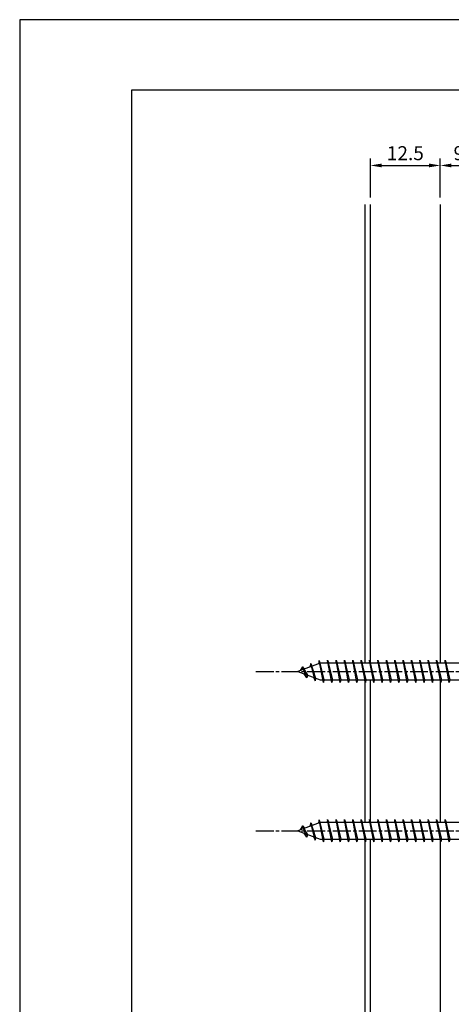
# Model space of a CAD drawing. Extents: x 0 to 210, y 0 to 297.
# Drawn here: x 0 to 77, y 121 to 297 of the extents above; entities that cross this region are included whole.
import ezdxf

# ---------------------------------------------------------------- set-up
doc = ezdxf.new("R2010")
doc.units = 0
doc.header["$LTSCALE"] = 0.4
doc.linetypes.add('CENTER2', pattern=[28.575, 19.05, -3.175, 3.175, -3.175])
doc.linetypes.add('EXLTYPE3', pattern=[11.5, 8, -1, 1.5, -1])
doc.layers.get('DEFPOINTS').update_dxf_attribs({"linetype": 'CONTINUOUS'})
for name, color, linetype in [('BIS', 7, 'CONTINUOUS'), ('CENTER', 6, 'CENTER2'), ('DIMS', 1, 'CONTINUOUS'), ('GENKYO', 3, 'CONTINUOUS'), ('TITLE', 7, 'CONTINUOUS')]:
    doc.layers.add(name, color=color, linetype=linetype)
doc.styles.add('DIMS', font='romans.shx', dxfattribs={"width": 0.75, "bigfont": 'bigfont.shx'})
doc.dimstyles.new('DIMS', dxfattribs={"dimscale": 0, "dimtxt": 2.5, "dimasz": 2, "dimexe": 1.25, "dimexo": 1.25, "dimtad": 1, "dimtxsty": 'DIMS', "dimcen": 0, "dimclrt": 7, "dimazin": 3, "dimtfac": 1, "dimtmove": 0, "dimatfit": 3})

# ---------------------------------------------------------------- blocks, each defined once
blk = doc.blocks.new('*D53')
at = {"layer": 'DEFPOINTS', "color": 0}
for p in [(84.75, 270.92), (75.25, 263.92), (84.75, 263.92)]:
    blk.add_point(p, dxfattribs=at)
at = {"layer": 'DIMS', "color": 0}
for p, q in [((75.25, 265.17), (75.25, 272.17)), ((84.75, 265.17), (84.75, 272.17)), ((77.25, 270.92), (82.75, 270.92))]:
    blk.add_line(p, q, dxfattribs=at)
for points in [[(77.25, 271.25), (77.25, 270.58), (75.25, 270.92)], [(82.75, 271.25), (82.75, 270.58), (84.75, 270.92)]]:
    blk.add_solid(points, dxfattribs=at)
at = {"layer": 'DIMS', "color": 7, "insert": (80, 272.79), "char_height": 2.5, "attachment_point": 5, "style": 'DIMS'}
blk.add_mtext('9.5', dxfattribs=at)
blk = doc.blocks.new('*D54')
at = {"layer": 'DEFPOINTS', "color": 0}
for p in [(75.25, 270.92), (62.75, 263.92), (75.25, 263.92)]:
    blk.add_point(p, dxfattribs=at)
at = {"layer": 'DIMS', "color": 0}
for p, q in [((62.75, 265.17), (62.75, 272.17)), ((75.25, 265.17), (75.25, 272.17)), ((64.75, 270.92), (73.25, 270.92))]:
    blk.add_line(p, q, dxfattribs=at)
for points in [[(64.75, 271.25), (64.75, 270.58), (62.75, 270.92)], [(73.25, 271.25), (73.25, 270.58), (75.25, 270.92)]]:
    blk.add_solid(points, dxfattribs=at)
at = {"layer": 'DIMS', "color": 7, "insert": (69, 272.79), "char_height": 2.5, "attachment_point": 5, "style": 'DIMS'}
blk.add_mtext('12.5', dxfattribs=at)

msp = doc.modelspace()

# ---------------------------------------------------------------- linework, layer by layer
at = {"layer": 'BIS', "linetype": 'CONTINUOUS'}
for p, q in [((53.75, 181.87500186), (49.75, 180.37500186)), ((52.1, 181.79025209), (51.92341266, 181.1900316)), ((52.1, 181.79025209), (52.33607434, 181.34477973)), ((52.85, 178.67850162), (52.1, 181.79025209)), ((52.1, 181.79025209), (52.9482769, 179.17564802)), ((53.57443828, 182.34316644), (53.46042409, 181.76641089)), ((54.35, 178.37500186), (53.57443828, 182.34316644)), ((53.57443828, 182.34316644), (54.44375, 178.87500186)), ((53.6, 182.2123798), (53.73771443, 181.87500186)), ((84.75, 181.87500186), (53.75, 181.87500186)), ((55.1, 182.37500186), (55.00625, 181.87500186)), ((55.85, 178.37500186), (55.1, 182.37500186)), ((55.1, 182.37500186), (55.2875, 181.87500186)), ((55.1, 182.37500186), (55.94375, 178.87500186)), ((56.6, 182.37500186), (56.50625, 181.87500186)), ((56.6, 182.37500186), (57.44375, 178.87500186)), ((57.35, 178.37500186), (56.6, 182.37500186)), ((56.6, 182.37500186), (56.7875, 181.87500186)), ((58.1, 182.37500186), (58.00625, 181.87500186)), ((58.85, 178.37500186), (58.1, 182.37500186)), ((58.1, 182.37500186), (58.2875, 181.87500186)), ((58.1, 182.37500186), (58.94375, 178.87500186)), ((59.6, 182.37500186), (59.50625, 181.87500186)), ((59.6, 182.37500186), (60.44375, 178.87500186)), ((60.35, 178.37500186), (59.6, 182.37500186)), ((59.6, 182.37500186), (59.7875, 181.87500186)), ((61.1, 182.37500186), (61.00625, 181.87500186)), ((61.1, 182.37500186), (61.94375, 178.87500186)), ((61.1, 182.37500186), (61.2875, 181.87500186)), ((61.85, 178.37500186), (61.1, 182.37500186)), ((62.6, 182.37500186), (62.50625, 181.87500186)), ((63.35, 178.37500186), (62.6, 182.37500186)), ((62.6, 182.37500186), (63.44375, 178.87500186)), ((62.6, 182.37500186), (62.7875, 181.87500186)), ((64.1, 182.37500186), (64.00625, 181.87500186)), ((64.1, 182.37500186), (64.2875, 181.87500186)), ((64.85, 178.37500186), (64.1, 182.37500186)), ((64.1, 182.37500186), (64.94375, 178.87500186)), ((65.6, 182.37500186), (65.50625, 181.87500186)), ((66.35, 178.37500186), (65.6, 182.37500186)), ((65.6, 182.37500186), (66.44375, 178.87500186)), ((65.6, 182.37500186), (65.7875, 181.87500186)), ((67.1, 182.37500186), (67.00625, 181.87500186)), ((67.1, 182.37500186), (67.2875, 181.87500186)), ((67.85, 178.37500186), (67.1, 182.37500186)), ((67.1, 182.37500186), (67.94375, 178.87500186)), ((68.6, 182.37500186), (68.50625, 181.87500186)), ((68.6, 182.37500186), (68.7875, 181.87500186)), ((69.35, 178.37500186), (68.6, 182.37500186)), ((68.6, 182.37500186), (69.44375, 178.87500186)), ((70.1, 182.37500186), (70.00625, 181.87500186)), ((70.1, 182.37500186), (70.2875, 181.87500186)), ((70.85, 178.37500186), (70.1, 182.37500186)), ((70.1, 182.37500186), (70.94375, 178.87500186)), ((71.6, 182.37500186), (71.50625, 181.87500186)), ((71.6, 182.37500186), (71.7875, 181.87500186)), ((72.35, 178.37500186), (71.6, 182.37500186)), ((71.6, 182.37500186), (72.44375, 178.87500186)), ((73.1, 182.37500186), (73.00625, 181.87500186)), ((73.1, 182.37500186), (73.2875, 181.87500186)), ((73.85, 178.37500186), (73.1, 182.37500186)), ((73.1, 182.37500186), (73.94375, 178.87500186)), ((74.6, 182.37500186), (74.50625, 181.87500186)), ((74.6, 182.37500186), (74.7875, 181.87500186)), ((75.35, 178.37500186), (74.6, 182.37500186)), ((74.6, 182.37500186), (75.44375, 178.87500186)), ((76.1, 182.37500186), (76.00625, 181.87500186)), ((76.1, 182.37500186), (76.2875, 181.87500186)), ((76.85, 178.37500186), (76.1, 182.37500186)), ((76.1, 182.37500186), (76.94375, 178.87500186)), ((49.75, 180.37500186), (53.75, 178.87500186)), ((50.6, 181.22775209), (50.175, 180.53437686)), ((50.6, 181.22775209), (51.49149447, 179.72194143)), ((51.35, 179.24100162), (50.6, 181.22775209)), ((50.6, 181.22775209), (50.95317469, 180.82619236)), ((51.35, 179.24100162), (50.88034293, 179.95112326)), ((51.49149447, 179.72194143), (51.35, 179.24100162)), ((52.56701105, 179.31862271), (52.85, 178.67850162)), ((52.9482769, 179.17564802), (52.85, 178.67850162)), ((53.75, 178.87500186), (84.75, 178.87500186)), ((54.1625, 178.87500186), (54.35, 178.37500186)), ((54.44375, 178.87500186), (54.35, 178.37500186)), ((55.6625, 178.87500186), (55.85, 178.37500186)), ((55.94375, 178.87500186), (55.85, 178.37500186)), ((57.1625, 178.87500186), (57.35, 178.37500186)), ((57.44375, 178.87500186), (57.35, 178.37500186)), ((58.6625, 178.87500186), (58.85, 178.37500186)), ((58.94375, 178.87500186), (58.85, 178.37500186)), ((60.1625, 178.87500186), (60.35, 178.37500186)), ((60.44375, 178.87500186), (60.35, 178.37500186)), ((61.6625, 178.87500186), (61.85, 178.37500186)), ((61.94375, 178.87500186), (61.85, 178.37500186)), ((63.1625, 178.87500186), (63.35, 178.37500186)), ((63.44375, 178.87500186), (63.35, 178.37500186)), ((64.6625, 178.87500186), (64.85, 178.37500186)), ((64.94375, 178.87500186), (64.85, 178.37500186)), ((66.1625, 178.87500186), (66.35, 178.37500186)), ((66.44375, 178.87500186), (66.35, 178.37500186)), ((67.6625, 178.87500186), (67.85, 178.37500186)), ((67.94375, 178.87500186), (67.85, 178.37500186)), ((69.1625, 178.87500186), (69.35, 178.37500186)), ((69.44375, 178.87500186), (69.35, 178.37500186)), ((70.6625, 178.87500186), (70.85, 178.37500186)), ((70.94375, 178.87500186), (70.85, 178.37500186)), ((72.1625, 178.87500186), (72.35, 178.37500186)), ((72.44375, 178.87500186), (72.35, 178.37500186)), ((73.6625, 178.87500186), (73.85, 178.37500186)), ((73.94375, 178.87500186), (73.85, 178.37500186)), ((75.1625, 178.87500186), (75.35, 178.37500186)), ((75.44375, 178.87500186), (75.35, 178.37500186)), ((76.6625, 178.87500186), (76.85, 178.37500186)), ((76.94375, 178.87500186), (76.85, 178.37500186)), ((53.75, 153.3749828), (49.75, 151.8749828)), ((52.1, 153.29023304), (51.92341266, 152.69001255)), ((52.1, 153.29023304), (52.33607434, 152.84476068)), ((52.85, 150.17848257), (52.1, 153.29023304)), ((52.1, 153.29023304), (52.9482769, 150.67562897)), ((53.57443828, 153.84314739), (53.46042409, 153.26639184)), ((54.35, 149.8749828), (53.57443828, 153.84314739)), ((53.57443828, 153.84314739), (54.44375, 150.3749828)), ((53.6, 153.71236075), (53.73771443, 153.3749828)), ((84.75, 153.3749828), (53.75, 153.3749828)), ((55.1, 153.8749828), (55.00625, 153.3749828)), ((55.85, 149.8749828), (55.1, 153.8749828)), ((55.1, 153.8749828), (55.2875, 153.3749828)), ((55.1, 153.8749828), (55.94375, 150.3749828)), ((56.6, 153.8749828), (56.50625, 153.3749828)), ((56.6, 153.8749828), (57.44375, 150.3749828)), ((57.35, 149.8749828), (56.6, 153.8749828)), ((56.6, 153.8749828), (56.7875, 153.3749828)), ((58.1, 153.8749828), (58.00625, 153.3749828)), ((58.85, 149.8749828), (58.1, 153.8749828)), ((58.1, 153.8749828), (58.2875, 153.3749828)), ((58.1, 153.8749828), (58.94375, 150.3749828)), ((59.6, 153.8749828), (59.50625, 153.3749828)), ((59.6, 153.8749828), (60.44375, 150.3749828)), ((60.35, 149.8749828), (59.6, 153.8749828)), ((59.6, 153.8749828), (59.7875, 153.3749828)), ((61.1, 153.8749828), (61.00625, 153.3749828)), ((61.1, 153.8749828), (61.94375, 150.3749828)), ((61.1, 153.8749828), (61.2875, 153.3749828)), ((61.85, 149.8749828), (61.1, 153.8749828)), ((62.6, 153.8749828), (62.50625, 153.3749828)), ((63.35, 149.8749828), (62.6, 153.8749828)), ((62.6, 153.8749828), (63.44375, 150.3749828)), ((62.6, 153.8749828), (62.7875, 153.3749828)), ((64.1, 153.8749828), (64.00625, 153.3749828)), ((64.1, 153.8749828), (64.2875, 153.3749828)), ((64.85, 149.8749828), (64.1, 153.8749828)), ((64.1, 153.8749828), (64.94375, 150.3749828)), ((65.6, 153.8749828), (65.50625, 153.3749828)), ((66.35, 149.8749828), (65.6, 153.8749828)), ((65.6, 153.8749828), (66.44375, 150.3749828)), ((65.6, 153.8749828), (65.7875, 153.3749828)), ((67.1, 153.8749828), (67.00625, 153.3749828)), ((67.1, 153.8749828), (67.2875, 153.3749828)), ((67.85, 149.8749828), (67.1, 153.8749828)), ((67.1, 153.8749828), (67.94375, 150.3749828)), ((68.6, 153.8749828), (68.50625, 153.3749828)), ((68.6, 153.8749828), (68.7875, 153.3749828)), ((69.35, 149.8749828), (68.6, 153.8749828)), ((68.6, 153.8749828), (69.44375, 150.3749828)), ((70.1, 153.8749828), (70.00625, 153.3749828)), ((70.1, 153.8749828), (70.2875, 153.3749828)), ((70.85, 149.8749828), (70.1, 153.8749828)), ((70.1, 153.8749828), (70.94375, 150.3749828)), ((71.6, 153.8749828), (71.50625, 153.3749828)), ((71.6, 153.8749828), (71.7875, 153.3749828)), ((72.35, 149.8749828), (71.6, 153.8749828)), ((71.6, 153.8749828), (72.44375, 150.3749828)), ((73.1, 153.8749828), (73.00625, 153.3749828)), ((73.1, 153.8749828), (73.2875, 153.3749828)), ((73.85, 149.8749828), (73.1, 153.8749828)), ((73.1, 153.8749828), (73.94375, 150.3749828)), ((74.6, 153.8749828), (74.50625, 153.3749828)), ((74.6, 153.8749828), (74.7875, 153.3749828)), ((75.35, 149.8749828), (74.6, 153.8749828)), ((74.6, 153.8749828), (75.44375, 150.3749828)), ((76.1, 153.8749828), (76.00625, 153.3749828)), ((76.1, 153.8749828), (76.2875, 153.3749828)), ((76.85, 149.8749828), (76.1, 153.8749828)), ((76.1, 153.8749828), (76.94375, 150.3749828)), ((49.75, 151.8749828), (53.75, 150.3749828)), ((50.6, 152.72773304), (50.175, 152.0343578)), ((50.6, 152.72773304), (51.49149447, 151.22192238)), ((51.35, 150.74098257), (50.6, 152.72773304)), ((50.6, 152.72773304), (50.95317469, 152.32617331)), ((51.35, 150.74098257), (50.88034293, 151.4511042)), ((51.49149447, 151.22192238), (51.35, 150.74098257)), ((52.56701105, 150.81860366), (52.85, 150.17848257)), ((52.9482769, 150.67562897), (52.85, 150.17848257)), ((53.75, 150.3749828), (84.75, 150.3749828)), ((54.1625, 150.3749828), (54.35, 149.8749828)), ((54.44375, 150.3749828), (54.35, 149.8749828)), ((55.6625, 150.3749828), (55.85, 149.8749828)), ((55.94375, 150.3749828), (55.85, 149.8749828)), ((57.1625, 150.3749828), (57.35, 149.8749828)), ((57.44375, 150.3749828), (57.35, 149.8749828)), ((58.6625, 150.3749828), (58.85, 149.8749828)), ((58.94375, 150.3749828), (58.85, 149.8749828)), ((60.1625, 150.3749828), (60.35, 149.8749828)), ((60.44375, 150.3749828), (60.35, 149.8749828)), ((61.6625, 150.3749828), (61.85, 149.8749828)), ((61.94375, 150.3749828), (61.85, 149.8749828)), ((63.1625, 150.3749828), (63.35, 149.8749828)), ((63.44375, 150.3749828), (63.35, 149.8749828)), ((64.6625, 150.3749828), (64.85, 149.8749828)), ((64.94375, 150.3749828), (64.85, 149.8749828)), ((66.1625, 150.3749828), (66.35, 149.8749828)), ((66.44375, 150.3749828), (66.35, 149.8749828)), ((67.6625, 150.3749828), (67.85, 149.8749828)), ((67.94375, 150.3749828), (67.85, 149.8749828)), ((69.1625, 150.3749828), (69.35, 149.8749828)), ((69.44375, 150.3749828), (69.35, 149.8749828)), ((70.6625, 150.3749828), (70.85, 149.8749828)), ((70.94375, 150.3749828), (70.85, 149.8749828)), ((72.1625, 150.3749828), (72.35, 149.8749828)), ((72.44375, 150.3749828), (72.35, 149.8749828)), ((73.6625, 150.3749828), (73.85, 149.8749828)), ((73.94375, 150.3749828), (73.85, 149.8749828)), ((75.1625, 150.3749828), (75.35, 149.8749828)), ((75.44375, 150.3749828), (75.35, 149.8749828)), ((76.6625, 150.3749828), (76.85, 149.8749828)), ((76.94375, 150.3749828), (76.85, 149.8749828))]:
    msp.add_line(p, q, dxfattribs=at)
at = {"layer": 'CENTER', "linetype": 'EXLTYPE3'}
for p, q in [((42.25, 180.37500186), (97.75, 180.37500186)), ((42.25, 151.8749828), (97.75, 151.8749828))]:
    msp.add_line(p, q, dxfattribs=at)
at = {"layer": 'DEFPOINTS'}
msp.add_lwpolyline([(0, 0), (210, 0), (210, 297), (0, 297)], close=True, dxfattribs=at)
at = {"layer": 'GENKYO'}
for p, q in [((61.75, 263.91814205), (61.75, 181.87500186)), ((62.75, 181.87500186), (62.75, 263.91814205)), ((75.25, 263.91814205), (75.25, 181.87500186)), ((61.75, 178.87500186), (61.75, 153.3749828)), ((62.75, 153.3749828), (62.75, 178.87500186)), ((75.25, 178.87500186), (75.25, 153.3749828)), ((61.75, 150.3749828), (61.75, 87.5)), ((62.75, 87.5), (62.75, 150.3749828)), ((75.25, 150.3749828), (75.25, 87.5))]:
    msp.add_line(p, q, dxfattribs=at)
at = {"layer": 'TITLE'}
msp.add_lwpolyline([(20, 12.625), (199.75, 12.625), (199.75, 284.375), (20, 284.375)], close=True, dxfattribs=at)

# ---------------------------------------------------------------- dimensions: what is measured, and where the dimension line sits
at = {"layer": 'DIMS'}
for base, p1, p2, override, picture, middle in [((75.25, 270.91814205), (62.75, 263.91814205), (75.25, 263.91814205), {"dimscale": 1, "dimlfac": 1}, '*D54', (69, 272.79314205)), ((84.75, 270.91814205), (75.25, 263.91814205), (84.75, 263.91814205), {"dimscale": 1, "dimlfac": 1, "dimtmove": 1}, '*D53', (80, 272.79314205))]:
    dim = msp.add_linear_dim(base=base, p1=p1, p2=p2, dimstyle='DIMS', override=override, dxfattribs=at)
    dim.commit()
    dim.dimension.update_dxf_attribs({"geometry": picture, "text_midpoint": middle})

doc.saveas('drawing.dxf')
